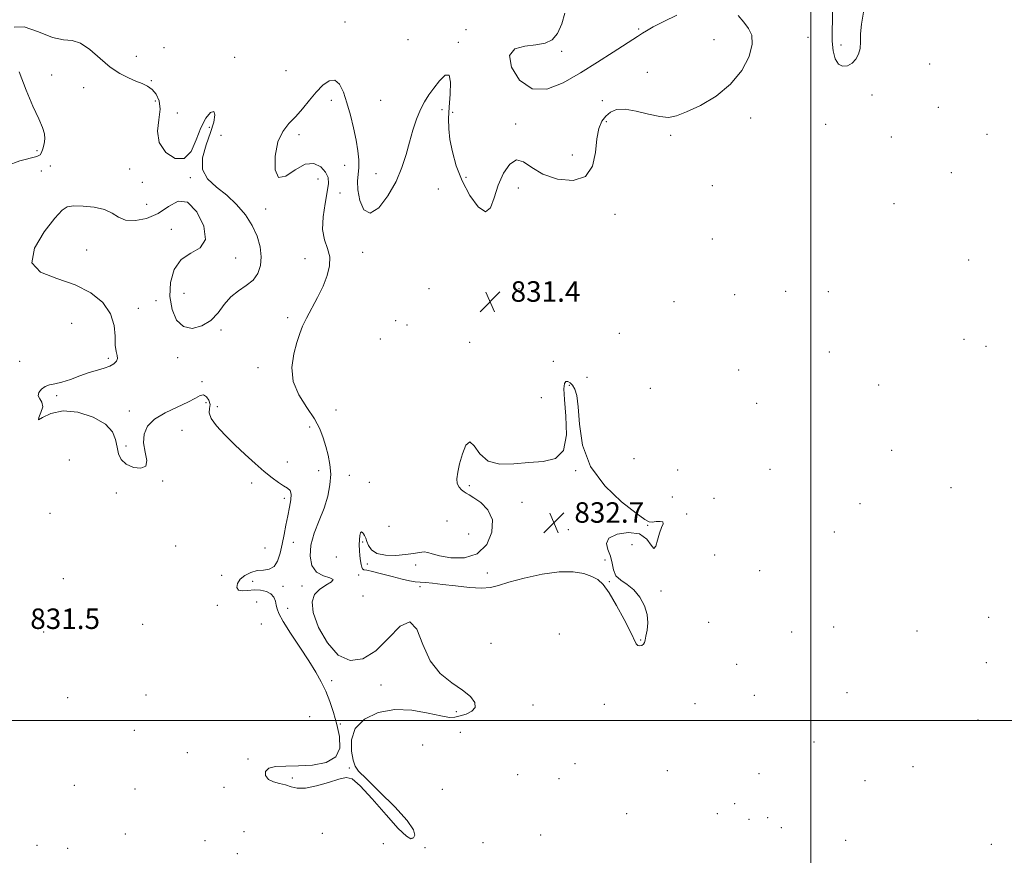
# Model space of a CAD drawing. Extents: x 2124800 to 2127700, y 349800 to 352700.
# Drawn here: x 2125191 to 2125576, y 351447 to 351774 of the extents above; entities that cross this region are included whole.
import ezdxf

# ---------------------------------------------------------------- set-up
doc = ezdxf.new("R2010")
doc.units = 0
doc.header["$MEASUREMENT"] = 0
for name, color, linetype, lineweight in [('32000', 7, 'Continuous', 0), ('DTM SPOT ELEVATION', 2, 'Continuous', 13), ('INTERMEDIATE CONTOUR', 44, 'Continuous', 0), ('SPOT ELEVATION', 7, 'Continuous', 0)]:
    doc.layers.add(name, color=color, linetype=linetype, lineweight=lineweight)
doc.styles.add('Style-ITALICS', font='ITALICS.shx')

# ---------------------------------------------------------------- blocks, each defined once
blk = doc.blocks.new('SPOT')
at = {"layer": 'SPOT ELEVATION'}
for p, q in [((-3.91, -3.91), (3.82, 3.81)), ((-1.65, 3.77), (1.72, -3.93))]:
    blk.add_line(p, q, dxfattribs=at)

msp = doc.modelspace()

# ---------------------------------------------------------------- linework, layer by layer
at = {"layer": '32000', "flags": 128}
for points in [[(2125500, 350000), (2125500, 352500)], [(2125000, 351500), (2127500, 351500)]]:
    msp.add_lwpolyline(points, dxfattribs=at)
at = {"layer": 'DTM SPOT ELEVATION'}
for p in [(2125317.96, 351773, 833.1), (2125365.3, 351769.94, 833.7), (2125432.64, 351770.25, 831.9), (2125498.88, 351766.9, 831.1), (2125247.31, 351762.98, 832.1), (2125342.55, 351766.05, 833.8), (2125362.25, 351765.02, 832.3), (2125462.12, 351766.1, 832.8), (2125511.8, 351764, 832.4), (2125236.49, 351759.52, 833.1), (2125274.89, 351759.13, 832.8), (2125402.57, 351761.55, 831.5), (2125546.31, 351756.59, 830.7), (2125203.38, 351752.23, 831.4), (2125294.95, 351753.89, 833.2), (2125436.09, 351753.27, 832.6), (2125215.93, 351747.34, 830.8), (2125242.32, 351750.07, 832.3), (2125523.87, 351744.42, 831.4), (2125243.93, 351742.07, 831.4), (2125312.7, 351742.36, 831.4), (2125331.88, 351742.3, 833.3), (2125418.44, 351742.19, 832.6), (2125252.48, 351737.33, 832.9), (2125355.82, 351738.76, 831.3), (2125360.06, 351737.62, 832.5), (2125549.72, 351739.61, 830.5), (2125384.66, 351733.07, 832.2), (2125420.09, 351734.04, 831.7), (2125476.41, 351735.45, 831.5), (2125505.77, 351732.91, 831.1), (2125265.01, 351731.85, 831.6), (2125269.52, 351728.68, 832.9), (2125299.98, 351728.98, 831.6), (2125445.25, 351728.68, 831.8), (2125568.78, 351729.08, 831.9), (2125531.41, 351728.01, 831.5), (2125197.72, 351722.73, 832.3), (2125406.8, 351721, 832.6), (2125202.9, 351716.65, 831.3), (2125317.88, 351716.96, 831.3), (2125199.32, 351714.72, 831.3), (2125233.83, 351715.52, 831.3), (2125330.08, 351713.7, 832.7), (2125554.84, 351714.06, 831.1), (2125238.83, 351710.28, 831.3), (2125257.53, 351712.17, 831.9), (2125307.47, 351711.66, 832.5), (2125365.24, 351712.29, 832.4), (2125461.46, 351709.05, 830.8), (2125316.08, 351706.1, 831.5), (2125354.47, 351707.68, 830.9), (2125385.63, 351708.03, 831.7), (2125240.56, 351701.72, 831.4), (2125532.4, 351701.98, 831.3), (2125286.92, 351699.89, 832.1), (2125423.41, 351697.77, 831.5), (2125250.07, 351691.98, 832.5), (2125461.42, 351688.22, 830.5), (2125217.08, 351683.85, 832.8), (2125324.82, 351682.98, 831.7), (2125275.33, 351680.7, 831.8), (2125302.4, 351680.51, 832.3), (2125561.67, 351680, 831.4), (2125255.09, 351666.92, 831.1), (2125350.82, 351668.8, 830.5), (2125386, 351668.76, 831.5), (2125405.63, 351668.28, 830.4), (2125490.1, 351667.69, 831.2), (2125506.73, 351667.52, 831.3), (2125244.17, 351664.03, 832.5), (2125446.44, 351663.65, 830.8), (2125470.14, 351666.44, 830.9), (2125237.27, 351661.11, 832.5), (2125211.2, 351655.26, 830.9), (2125295.56, 351657.38, 832.3), (2125337.75, 351656.28, 831.7), (2125269.53, 351652.59, 832.2), (2125342.16, 351654.52, 831.7), (2125425.12, 351651.29, 831.8), (2125331.72, 351649.1, 830.6), (2125366.72, 351647.83, 831.7), (2125559.76, 351648.95, 831.3), (2125507.18, 351644.04, 831.7), (2125568.43, 351646.24, 831.1), (2125190.95, 351640.35, 831.6), (2125225.55, 351641.51, 831.9), (2125252.66, 351641.85, 832.5), (2125399.38, 351640.39, 831.1), (2125283.97, 351637.88, 832.6), (2125471.82, 351636.91, 830.9), (2125262.05, 351632.36, 832.6), (2125412.57, 351634.16, 830.7), (2125405.57, 351630.94, 832.3), (2125437.21, 351629.84, 831.1), (2125526.4, 351631.13, 830.9), (2125205.31, 351626.93, 832.2), (2125394.7, 351626.22, 831.1), (2125233.77, 351621, 832.5), (2125263.67, 351624.25, 831.2), (2125268.1, 351622.64, 832.5), (2125314.43, 351621.34, 830.9), (2125478.78, 351623.96, 830.8), (2125254.32, 351613.41, 831.1), (2125304.23, 351614.75, 832.6), (2125232.39, 351607.33, 832.3), (2125531.57, 351605.59, 830.7), (2125210.32, 351601.76, 830.5), (2125430.91, 351602.29, 830.4), (2125295.41, 351601.07, 832.7), (2125307.71, 351597.61, 832.8), (2125408.1, 351597.6, 832.1), (2125447.93, 351597.85, 831.9), (2125484.05, 351598.14, 831.5), (2125246.75, 351593.58, 831.9), (2125319.63, 351595.78, 831.1), (2125281.55, 351592.88, 831.5), (2125327.48, 351593.1, 830.8), (2125366.59, 351591.73, 832.2), (2125554.72, 351591.01, 831.8), (2125228.6, 351588.88, 831.6), (2125294.26, 351586.82, 831.7), (2125445.83, 351587.37, 830.9), (2125462.11, 351586.88, 830.7), (2125387.07, 351585.23, 832.6), (2125519.14, 351584.72, 830.7), (2125202.79, 351580.94, 830.9), (2125451.42, 351580.74, 831.9), (2125335.13, 351575.89, 830.8), (2125357.8, 351577.95, 831.2), (2125405.27, 351574.63, 832.8), (2125436.21, 351576.29, 832.1), (2125366.28, 351572.89, 831.1), (2125509.1, 351573.69, 831.7), (2125251.83, 351568.23, 831.1), (2125286.67, 351567.39, 831.2), (2125297.73, 351569.61, 832.5), (2125324.92, 351569.81, 832.2), (2125430.1, 351568.68, 831.1), (2125314.56, 351563.87, 830.9), (2125419.53, 351562.73, 832.4), (2125462.33, 351564.7, 831.5), (2125326.68, 351561.2, 832.3), (2125345.55, 351560.81, 832.4), (2125207.88, 351555.39, 830.8), (2125269.86, 351556.72, 831.5), (2125323.33, 351556.9, 831.8), (2125373.57, 351557.6, 832.3), (2125479.94, 351558.53, 831.3), (2125281.9, 351554.43, 832.5), (2125293.82, 351552.4, 832.5), (2125301.15, 351552.63, 832.5), (2125347.27, 351552.32, 831.9), (2125421.27, 351554.21, 832.1), (2125324.98, 351548.68, 830.5), (2125441.43, 351550.59, 831.9), (2125268.05, 351545.01, 831.5), (2125283.53, 351546.33, 831.1), (2125295.55, 351543.86, 832.5), (2125569.37, 351540.32, 831.8), (2125238.9, 351537.65, 831.7), (2125285.27, 351537.73, 831.2), (2125460.08, 351538.33, 830.5), (2125508.81, 351536.59, 831.5), (2125200.29, 351534.61, 831.7), (2125401.74, 351533.85, 830.6), (2125492.52, 351534.64, 830.2), (2125541.42, 351534.97, 830.6), (2125374.97, 351530.13, 831.1), (2125433.47, 351531.45, 832.1), (2125471.01, 351521.93, 831.9), (2125568.47, 351522.58, 831.8), (2125312.73, 351515.63, 832.3), (2125332.03, 351513.87, 832.6), (2125209.67, 351508.93, 831.6), (2125240.23, 351510, 831.4), (2125477.84, 351509.84, 830.6), (2125514.03, 351510.91, 831.5), (2125391.48, 351506.02, 831.2), (2125419.24, 351506.37, 831.2), (2125454.7, 351506.56, 830.8), (2125304.13, 351501.45, 831.1), (2125361.45, 351503.49, 832.4), (2125316.19, 351498.59, 832.1), (2125565.19, 351500.24, 831.5), (2125235.65, 351496.2, 830.9), (2125363.09, 351495.38, 830.8), (2125348.27, 351490.44, 830.6), (2125501.25, 351491.58, 830.9), (2125256.38, 351487.44, 831.9), (2125280.1, 351485.01, 831.9), (2125407.81, 351483.18, 830.7), (2125539.89, 351481.94, 831.1), (2125319.67, 351481.43, 832.1), (2125385.37, 351478.9, 830.3), (2125443.86, 351480.37, 831.5), (2125479.68, 351479.22, 831.5), (2125212.22, 351474.65, 831.5), (2125297.44, 351477.58, 832.2), (2125401.62, 351477.27, 831.8), (2125521.05, 351476.44, 831.6), (2125235.97, 351473.29, 831.7), (2125270.75, 351473.85, 831.7), (2125356.06, 351473.17, 830.8), (2125470.16, 351467.57, 830.2), (2125427.99, 351463.6, 831.1), (2125463.49, 351463.59, 831.5), (2125475.79, 351461.39, 830.3), (2125483.15, 351462.1, 831.4), (2125232.15, 351455.65, 830.6), (2125278.53, 351456.53, 830.4), (2125309.12, 351455.87, 831.4), (2125394.46, 351455.32, 830.2), (2125488.41, 351458.08, 831.7), (2125197.61, 351451.2, 830.5), (2125263.25, 351453.12, 831.9), (2125332.96, 351451.93, 830.9), (2125344.14, 351453.99, 832.3), (2125371.89, 351452.28, 831.6), (2125513.57, 351453.14, 830.1), (2125570.47, 351451.65, 830.2), (2125209.69, 351450.12, 831.6), (2125275.92, 351448.04, 831.8), (2125349.23, 351450.3, 830.5)]:
    msp.add_point(p, dxfattribs=at)
at = {"layer": 'INTERMEDIATE CONTOUR'}
for points in [[(2125188.72, 351770.9, 832), (2125192.698, 351771.053, 832), (2125198.231, 351769.048, 832), (2125203.738, 351766.881, 832), (2125208.021, 351766.006, 832), (2125211.423, 351765.707, 832), (2125214.674, 351764.727, 832), (2125218.333, 351762.187, 832), (2125222.285, 351758.716, 832), (2125226.247, 351755.323, 832), (2125229.969, 351752.8, 832), (2125233.339, 351751.076, 832), (2125236.28, 351749.866, 832), (2125238.746, 351748.887, 832), (2125240.825, 351747.871, 832), (2125242.636, 351746.552, 832), (2125244.228, 351744.693, 832), (2125245.357, 351742.163, 832), (2125245.708, 351738.86, 832), (2125245.202, 351734.777, 832), (2125244.723, 351730.284, 832), (2125245.389, 351725.851, 832), (2125247.941, 351722.018, 832), (2125251.6, 351719.617, 832), (2125255.207, 351719.557, 832), (2125257.882, 351722.342, 832), (2125259.86, 351726.868, 832), (2125261.658, 351731.629, 832), (2125263.631, 351735.332, 832), (2125265.492, 351737.541, 832), (2125266.794, 351738.031, 832), (2125267.185, 351736.681, 832), (2125266.692, 351733.778, 832), (2125265.437, 351729.71, 832), (2125263.688, 351724.902, 832), (2125262.295, 351719.92, 832), (2125262.256, 351715.365, 832), (2125264.256, 351711.652, 832), (2125267.725, 351708.45, 832), (2125271.781, 351705.239, 832), (2125275.656, 351701.615, 832), (2125279.048, 351697.627, 832), (2125281.768, 351693.438, 832), (2125283.673, 351689.209, 832), (2125284.788, 351685.09, 832), (2125285.185, 351681.227, 832), (2125284.907, 351677.747, 832), (2125283.89, 351674.702, 832), (2125282.046, 351672.126, 832), (2125279.384, 351669.978, 832), (2125276.313, 351667.917, 832), (2125273.341, 351665.525, 832), (2125270.81, 351662.54, 832), (2125268.392, 351659.319, 832), (2125265.596, 351656.372, 832), (2125262.107, 351654.195, 832), (2125258.329, 351653.232, 832), (2125254.848, 351653.912, 832), (2125252.157, 351656.5, 832), (2125250.395, 351660.608, 832), (2125249.612, 351665.68, 832), (2125249.868, 351671.129, 832), (2125251.271, 351676.22, 832), (2125253.939, 351680.184, 832), (2125257.721, 351682.632, 832), (2125261.387, 351684.704, 832), (2125263.433, 351687.921, 832), (2125262.792, 351693.171, 832), (2125260.119, 351698.818, 832), (2125256.501, 351702.592, 832), (2125252.808, 351702.893, 832), (2125249.036, 351700.806, 832), (2125244.962, 351698.083, 832), (2125240.498, 351696.177, 832), (2125236.083, 351695.351, 832), (2125232.292, 351695.566, 832), (2125229.46, 351696.696, 832), (2125226.981, 351698.27, 832), (2125224.011, 351699.728, 832), (2125220.012, 351700.631, 832), (2125215.662, 351701.024, 832), (2125211.948, 351701.071, 832), (2125209.491, 351700.772, 832), (2125207.453, 351699.463, 832), (2125204.634, 351696.318, 832), (2125200.429, 351690.927, 832), (2125196.625, 351684.557, 832), (2125195.604, 351678.893, 832), (2125198.991, 351675.149, 832), (2125205.37, 351672.664, 832), (2125212.566, 351670.306, 832), (2125218.74, 351667.177, 832), (2125223.411, 351663.305, 832), (2125226.433, 351658.953, 832), (2125227.812, 351654.419, 832), (2125228.15, 351650.157, 832), (2125228.201, 351646.659, 832), (2125228.53, 351644.263, 832), (2125228.957, 351642.693, 832), (2125229.116, 351641.523, 832), (2125228.706, 351640.408, 832), (2125227.689, 351639.349, 832), (2125226.092, 351638.431, 832), (2125223.941, 351637.687, 832), (2125221.257, 351636.95, 832), (2125218.058, 351635.997, 832), (2125214.429, 351634.703, 832), (2125210.725, 351633.322, 832), (2125207.365, 351632.201, 832), (2125204.67, 351631.566, 832), (2125202.551, 351631.151, 832), (2125200.82, 351630.567, 832), (2125199.364, 351629.533, 832), (2125198.377, 351628.208, 832), (2125198.131, 351626.856, 832), (2125198.723, 351625.645, 832), (2125199.562, 351624.347, 832), (2125199.88, 351622.637, 832), (2125199.214, 351620.403, 832), (2125198.315, 351618.381, 832), (2125198.236, 351617.521, 832), (2125199.821, 351618.39, 832), (2125203.082, 351620.022, 832), (2125207.822, 351621.07, 832), (2125213.674, 351620.505, 832), (2125219.596, 351618.576, 832), (2125224.374, 351615.855, 832), (2125227.136, 351612.845, 832), (2125228.374, 351609.791, 832), (2125228.92, 351606.87, 832), (2125229.522, 351604.242, 832), (2125230.599, 351601.992, 832), (2125232.489, 351600.185, 832), (2125235.299, 351598.935, 832), (2125238.219, 351598.551, 832), (2125240.213, 351599.39, 832), (2125240.577, 351601.65, 832), (2125239.947, 351604.876, 832), (2125239.293, 351608.451, 832), (2125239.463, 351611.86, 832), (2125240.805, 351614.982, 832), (2125243.545, 351617.798, 832), (2125247.694, 351620.293, 832), (2125252.404, 351622.48, 832), (2125256.614, 351624.382, 832), (2125259.525, 351625.97, 832), (2125261.389, 351627.021, 832), (2125262.722, 351627.263, 832), (2125263.913, 351626.539, 832), (2125264.839, 351625.159, 832), (2125265.251, 351623.544, 832), (2125265.076, 351621.991, 832), (2125264.943, 351620.281, 832), (2125265.656, 351618.066, 832), (2125267.8, 351615.104, 832), (2125271.077, 351611.58, 832), (2125274.967, 351607.779, 832), (2125279.002, 351603.982, 832), (2125282.906, 351600.425, 832), (2125286.455, 351597.337, 832), (2125289.469, 351594.893, 832), (2125291.951, 351593.057, 832), (2125293.946, 351591.739, 832), (2125295.482, 351590.792, 832), (2125296.515, 351589.832, 832), (2125296.98, 351588.419, 832), (2125296.86, 351586.219, 832), (2125296.329, 351583.339, 832), (2125295.608, 351579.997, 832), (2125294.878, 351576.393, 832), (2125294.157, 351572.663, 832), (2125293.423, 351568.926, 832), (2125292.628, 351565.349, 832), (2125291.627, 351562.287, 832), (2125290.248, 351560.139, 832), (2125288.378, 351559.135, 832), (2125286.124, 351558.82, 832), (2125283.648, 351558.566, 832), (2125281.134, 351557.871, 832), (2125278.838, 351556.724, 832), (2125277.038, 351555.239, 832), (2125275.973, 351553.571, 832), (2125275.735, 351552.038, 832), (2125276.377, 351550.999, 832), (2125277.894, 351550.685, 832), (2125280.039, 351550.825, 832), (2125282.508, 351551.017, 832), (2125285.004, 351550.922, 832), (2125287.268, 351550.441, 832), (2125289.053, 351549.535, 832), (2125290.187, 351548.209, 832), (2125290.808, 351546.657, 832), (2125291.128, 351545.117, 832), (2125291.414, 351543.671, 832), (2125292.135, 351541.776, 832), (2125293.814, 351538.735, 832), (2125296.75, 351534.131, 832), (2125300.365, 351528.677, 832), (2125303.857, 351523.369, 832), (2125306.605, 351518.951, 832), (2125308.703, 351515.16, 832), (2125310.424, 351511.479, 832), (2125311.994, 351507.489, 832), (2125313.447, 351503.146, 832), (2125314.772, 351498.503, 832), (2125315.826, 351493.704, 832), (2125315.949, 351489.254, 832), (2125314.351, 351485.754, 832), (2125310.555, 351483.629, 832), (2125305.333, 351482.615, 832), (2125299.77, 351482.274, 832), (2125294.812, 351482.186, 832), (2125290.855, 351481.993, 832), (2125288.157, 351481.357, 832), (2125286.897, 351480.071, 832), (2125286.933, 351478.469, 832), (2125288.046, 351477.021, 832), (2125289.98, 351476.068, 832), (2125292.353, 351475.447, 832), (2125294.747, 351474.867, 832), (2125296.916, 351474.155, 832), (2125299.296, 351473.599, 832), (2125302.49, 351473.605, 832), (2125306.832, 351474.431, 832), (2125311.557, 351475.738, 832), (2125315.631, 351477.04, 832), (2125318.398, 351477.793, 832), (2125320.718, 351477.232, 832), (2125323.836, 351474.536, 832), (2125328.563, 351469.339, 832), (2125333.993, 351463.106, 832), (2125338.79, 351457.757, 832), (2125341.94, 351454.766, 832), (2125343.713, 351453.817, 832), (2125344.704, 351454.146, 832), (2125345.258, 351455.201, 832), (2125344.738, 351457.285, 832), (2125342.259, 351460.912, 832), (2125337.385, 351466.263, 832), (2125331.473, 351472.18, 832), (2125326.33, 351477.173, 832), (2125323.301, 351480.225, 832), (2125321.901, 351482.214, 832), (2125321.184, 351484.494, 832), (2125320.512, 351488.055, 832), (2125320.474, 351492.443, 832), (2125321.966, 351496.843, 832), (2125325.616, 351500.529, 832), (2125330.996, 351503.122, 832), (2125337.41, 351504.333, 832), (2125344.146, 351504.058, 832), (2125350.431, 351502.933, 832), (2125355.474, 351501.777, 832), (2125358.77, 351501.245, 832), (2125360.943, 351501.314, 832), (2125362.904, 351501.796, 832), (2125365.274, 351502.546, 832), (2125367.536, 351503.61, 832), (2125368.885, 351505.08, 832), (2125368.682, 351507.014, 832), (2125366.943, 351509.329, 832), (2125363.851, 351511.909, 832), (2125359.697, 351514.758, 832), (2125355.216, 351518.364, 832), (2125351.254, 351523.335, 832), (2125348.374, 351529.764, 832), (2125345.998, 351535.676, 832), (2125343.266, 351538.583, 832), (2125339.525, 351536.839, 832), (2125334.966, 351532.185, 832), (2125329.988, 351527.205, 832), (2125324.947, 351524.092, 832), (2125320.019, 351523.47, 832), (2125315.335, 351525.572, 832), (2125311.083, 351530.321, 832), (2125307.676, 351536.397, 832), (2125305.585, 351542.173, 832), (2125305.136, 351546.385, 832), (2125306.087, 351549.217, 832), (2125308.055, 351551.219, 832), (2125310.55, 351552.841, 832), (2125312.669, 351554.142, 832), (2125313.403, 351555.084, 832), (2125312.103, 351555.727, 832), (2125309.551, 351556.52, 832), (2125306.891, 351558.011, 832), (2125305.078, 351560.612, 832), (2125304.322, 351564.187, 832), (2125304.649, 351568.469, 832), (2125305.986, 351573.191, 832), (2125307.88, 351578.121, 832), (2125309.781, 351583.03, 832), (2125311.227, 351587.723, 832), (2125312.102, 351592.142, 832), (2125312.377, 351596.26, 832), (2125312.066, 351600.072, 832), (2125311.35, 351603.648, 832), (2125310.452, 351607.079, 832), (2125309.49, 351610.473, 832), (2125308.165, 351614.018, 832), (2125306.072, 351617.918, 832), (2125303.05, 351622.331, 832), (2125299.914, 351627.215, 832), (2125297.719, 351632.484, 832), (2125297.221, 351637.975, 832), (2125297.961, 351643.241, 832), (2125299.179, 351647.765, 832), (2125300.294, 351651.233, 832), (2125301.438, 351654.157, 832), (2125302.926, 351657.252, 832), (2125307.238, 351665.343, 832), (2125309.385, 351669.731, 832), (2125311.033, 351673.882, 832), (2125311.971, 351677.715, 832), (2125312.027, 351681.211, 832), (2125311.178, 351684.438, 832), (2125310.008, 351687.814, 832), (2125309.251, 351691.842, 832), (2125309.429, 351696.793, 832), (2125310.216, 351702.006, 832), (2125311.073, 351706.582, 832), (2125311.525, 351709.877, 832), (2125311.349, 351712.24, 832), (2125310.386, 351714.273, 832), (2125308.521, 351716.318, 832), (2125305.828, 351717.691, 832), (2125302.429, 351717.451, 832), (2125298.548, 351715.195, 832), (2125294.825, 351712.671, 832), (2125292.007, 351712.167, 832), (2125290.667, 351715.244, 832), (2125290.688, 351720.568, 832), (2125291.781, 351726.078, 832), (2125293.66, 351730.191, 832), (2125296.058, 351733.228, 832), (2125298.714, 351735.987, 832), (2125301.405, 351739.079, 832), (2125304.082, 351742.368, 832), (2125306.735, 351745.532, 832), (2125309.338, 351748.218, 832), (2125311.787, 351749.946, 832), (2125313.961, 351750.207, 832), (2125315.779, 351748.649, 832), (2125317.326, 351745.562, 832), (2125318.727, 351741.395, 832), (2125320.072, 351736.594, 832), (2125321.298, 351731.595, 832), (2125322.309, 351726.831, 832), (2125323.02, 351722.654, 832), (2125323.401, 351719.086, 832), (2125323.436, 351716.069, 832), (2125322.906, 351710.772, 832), (2125323.005, 351707.432, 832), (2125323.785, 351703.257, 832), (2125325.372, 351699.608, 832), (2125327.845, 351698.235, 832), (2125331.155, 351700.346, 832), (2125334.747, 351704.983, 832), (2125337.935, 351710.644, 832), (2125340.217, 351716.097, 832), (2125341.816, 351721.192, 832), (2125343.134, 351726.046, 832), (2125344.503, 351730.72, 832), (2125345.959, 351735.039, 832), (2125347.47, 351738.771, 832), (2125349.026, 351741.796, 832), (2125350.726, 351744.436, 832), (2125352.697, 351747.124, 832), (2125354.955, 351750.012, 832), (2125357.098, 351752.118, 832), (2125358.614, 351752.177, 832), (2125359.152, 351749.379, 832), (2125359.007, 351744.715, 832), (2125358.635, 351739.631, 832), (2125358.426, 351735.228, 832), (2125358.518, 351731.234, 832), (2125358.986, 351727.035, 832), (2125359.914, 351722.16, 832), (2125361.439, 351716.704, 832), (2125363.709, 351710.908, 832), (2125366.738, 351705.193, 832), (2125370.006, 351700.707, 832), (2125372.854, 351698.782, 832), (2125374.833, 351700.288, 832), (2125376.307, 351704.251, 832), (2125377.847, 351709.237, 832), (2125379.89, 351713.924, 832), (2125382.339, 351717.451, 832), (2125384.962, 351719.071, 832), (2125387.665, 351718.348, 832), (2125390.904, 351716.102, 832), (2125395.276, 351713.466, 832), (2125401.034, 351711.498, 832), (2125407.077, 351710.965, 832), (2125411.964, 351712.561, 832), (2125414.664, 351716.616, 832), (2125415.784, 351722.022, 832), (2125416.34, 351727.31, 832), (2125417.167, 351731.321, 832), (2125418.371, 351734.148, 832), (2125419.874, 351736.195, 832), (2125421.672, 351737.764, 832), (2125424.05, 351738.738, 832), (2125427.366, 351738.897, 832), (2125431.771, 351738.159, 832), (2125436.6, 351736.988, 832), (2125440.981, 351735.987, 832), (2125444.364, 351735.677, 832), (2125447.484, 351736.242, 832), (2125451.395, 351737.787, 832), (2125456.79, 351740.387, 832), (2125462.906, 351744.01, 832), (2125468.616, 351748.599, 832), (2125472.982, 351753.972, 832), (2125475.809, 351759.453, 832), (2125477.092, 351764.244, 832), (2125476.901, 351767.783, 832), (2125475.628, 351770.454, 832), (2125473.74, 351772.874, 832), (2125471.593, 351775.468, 832)], [(2125447.65, 351775.685, 832), (2125442.557, 351773.203, 832), (2125438.415, 351771.009, 832), (2125435.73, 351769.498, 832), (2125434.166, 351768.543, 832), (2125432.192, 351767.242, 832), (2125422.77, 351761.168, 832), (2125416.654, 351757.27, 832), (2125409.921, 351753.075, 832), (2125403.202, 351749.209, 832), (2125396.826, 351746.748, 832), (2125391.044, 351746.883, 832), (2125386.197, 351750.252, 832), (2125382.991, 351755.3, 832), (2125382.226, 351759.923, 832), (2125384.328, 351762.526, 832), (2125388.247, 351763.56, 832), (2125392.56, 351763.983, 832), (2125396.119, 351764.658, 832), (2125398.862, 351766.044, 832), (2125400.997, 351768.502, 832), (2125402.688, 351772.181, 832), (2125403.909, 351776.38, 832)], [(2125508.432, 351777.382, 832), (2125508.389, 351773.704, 832), (2125508.292, 351769.589, 832), (2125508.342, 351765.44, 832), (2125508.713, 351761.644, 832), (2125509.482, 351758.542, 832), (2125510.705, 351756.466, 832), (2125512.377, 351755.641, 832), (2125514.261, 351755.88, 832), (2125516.063, 351756.894, 832), (2125517.53, 351758.427, 832), (2125518.58, 351760.367, 832), (2125519.173, 351762.638, 832), (2125519.338, 351765.217, 832), (2125519.39, 351768.291, 832), (2125519.714, 351772.103, 832), (2125520.587, 351776.749, 832)], [(2125186.115, 351716.842, 832), (2125190.92, 351718.744, 832), (2125197.655, 351720.392, 832), (2125198.852, 351720.997, 832), (2125199.443, 351721.934, 832), (2125199.996, 351723.448, 832), (2125200.482, 351725.351, 832), (2125200.721, 351727.346, 832), (2125200.539, 351729.293, 832), (2125199.786, 351731.669, 832), (2125198.317, 351735.11, 832), (2125196.08, 351740.074, 832), (2125193.397, 351746.324, 832), (2125190.678, 351753.451, 832)], [(2125431.674, 351581.061, 832), (2125425.992, 351585.518, 832), (2125419.417, 351591.729, 832), (2125413.873, 351599.29, 832), (2125410.78, 351607.664, 832), (2125409.553, 351615.799, 832), (2125409.101, 351622.514, 832), (2125408.535, 351626.948, 832), (2125407.753, 351629.524, 832), (2125406.854, 351630.982, 832), (2125405.931, 351631.931, 832), (2125405.058, 351632.434, 832), (2125404.304, 351632.419, 832), (2125403.747, 351631.701, 832), (2125403.504, 351629.636, 832), (2125403.699, 351625.467, 832), (2125404.279, 351618.91, 832), (2125404.474, 351611.573, 832), (2125403.336, 351605.539, 832), (2125400.188, 351602.325, 832), (2125395.453, 351601.19, 832), (2125389.825, 351600.828, 832), (2125383.976, 351600.303, 832), (2125378.49, 351600.157, 832), (2125373.928, 351601.3, 832), (2125370.678, 351604.174, 832), (2125368.443, 351607.35, 832), (2125366.75, 351608.93, 832), (2125365.223, 351607.579, 832), (2125363.863, 351604.206, 832), (2125362.762, 351600.283, 832), (2125362.01, 351597.01, 832), (2125361.682, 351594.501, 832), (2125361.846, 351592.596, 832), (2125362.516, 351591.155, 832), (2125363.482, 351590.095, 832), (2125364.477, 351589.354, 832), (2125365.359, 351588.818, 832), (2125366.473, 351588.179, 832), (2125368.287, 351587.081, 832), (2125371.008, 351585.205, 832), (2125373.796, 351582.383, 832), (2125375.55, 351578.484, 832), (2125375.39, 351573.603, 832), (2125373.332, 351568.731, 832), (2125369.612, 351565.085, 832), (2125364.617, 351563.536, 832), (2125359.321, 351563.573, 832), (2125354.849, 351564.342, 832), (2125352.002, 351565.113, 832), (2125350.29, 351565.656, 832), (2125348.901, 351565.867, 832), (2125347.138, 351565.69, 832), (2125344.758, 351565.278, 832), (2125341.631, 351564.83, 832), (2125337.775, 351564.55, 832), (2125333.801, 351564.639, 832), (2125330.467, 351565.302, 832), (2125328.333, 351566.638, 832), (2125327.164, 351568.34, 832), (2125326.528, 351569.998, 832), (2125326.057, 351571.29, 832), (2125325.644, 351572.24, 832), (2125325.247, 351572.96, 832), (2125324.836, 351573.506, 832), (2125324.434, 351573.713, 832), (2125324.074, 351573.36, 832), (2125323.79, 351572.297, 832), (2125323.61, 351570.658, 832), (2125323.558, 351568.648, 832), (2125323.646, 351566.473, 832), (2125323.831, 351564.334, 832), (2125324.055, 351562.434, 832), (2125324.277, 351560.94, 832), (2125324.53, 351559.875, 832), (2125324.86, 351559.228, 832), (2125325.388, 351558.933, 832), (2125326.519, 351558.721, 832), (2125328.73, 351558.269, 832), (2125332.263, 351557.364, 832), (2125336.428, 351556.233, 832), (2125340.302, 351555.215, 832), (2125343.197, 351554.567, 832), (2125345.362, 351554.224, 832), (2125347.279, 351554.042, 832), (2125349.418, 351553.883, 832), (2125352.201, 351553.642, 832), (2125356.038, 351553.218, 832), (2125361.091, 351552.58, 832), (2125366.546, 351551.962, 832), (2125371.344, 351551.663, 832), (2125374.826, 351551.923, 832), (2125377.934, 351552.735, 832), (2125382.012, 351554.028, 832), (2125387.966, 351555.662, 832), (2125394.949, 351557.205, 832), (2125401.677, 351558.154, 832), (2125407.121, 351558.15, 832), (2125411.272, 351557.416, 832), (2125414.377, 351556.317, 832), (2125416.728, 351555.051, 832), (2125418.805, 351553.128, 832), (2125421.134, 351549.889, 832), (2125424.042, 351545.007, 832), (2125427.066, 351539.485, 832), (2125429.546, 351534.659, 832), (2125431.776, 351529.947, 832), (2125432.336, 351529.3, 832), (2125433.073, 351529.152, 832), (2125433.891, 351529.341, 832), (2125434.572, 351529.781, 832), (2125434.97, 351530.432, 832), (2125435.216, 351531.443, 832), (2125435.514, 351533.013, 832), (2125435.966, 351535.276, 832), (2125436.276, 351538.126, 832), (2125436.047, 351541.393, 832), (2125434.982, 351544.874, 832), (2125433.178, 351548.219, 832), (2125430.834, 351551.046, 832), (2125428.192, 351553.119, 832), (2125425.685, 351554.8, 832), (2125423.791, 351556.598, 832), (2125422.808, 351558.894, 832), (2125422.314, 351561.547, 832), (2125421.706, 351564.288, 832), (2125420.672, 351566.881, 832), (2125420.066, 351569.221, 832), (2125421.033, 351571.235, 832), (2125424.283, 351572.789, 832), (2125428.774, 351573.494, 832), (2125433.028, 351572.898, 832), (2125435.902, 351570.862, 832), (2125437.578, 351568.508, 832), (2125438.574, 351567.275, 832), (2125439.337, 351568.174, 832), (2125440.048, 351570.527, 832), (2125440.815, 351573.231, 832), (2125441.66, 351575.376, 832), (2125442.244, 351576.818, 832), (2125442.139, 351577.605, 832), (2125441.086, 351577.823, 832), (2125439.498, 351577.708, 832), (2125437.96, 351577.531, 832), (2125436.765, 351577.63, 832), (2125435.053, 351578.59, 832), (2125431.674, 351581.061, 832)]]:
    msp.add_polyline3d(points, dxfattribs=at)

# ---------------------------------------------------------------- block references
at = {"layer": 'SPOT ELEVATION'}
for p in [(2125374.67, 351663.642, 831.361), (2125399.578, 351577.292, 832.735)]:
    msp.add_blockref('SPOT', p, dxfattribs=at)

# ---------------------------------------------------------------- texts
at = {"layer": 'SPOT ELEVATION', "style": 'Style-ITALICS'}
for s, p in [('831.4', (2125382.67, 351663.642, 831.361)), ('832.7', (2125407.578, 351577.292, 832.735)), ('831.5', (2125195.023, 351535.777, 831.502))]:
    msp.add_text(s, height=8, dxfattribs=at).set_placement(p)

doc.saveas('drawing.dxf')
